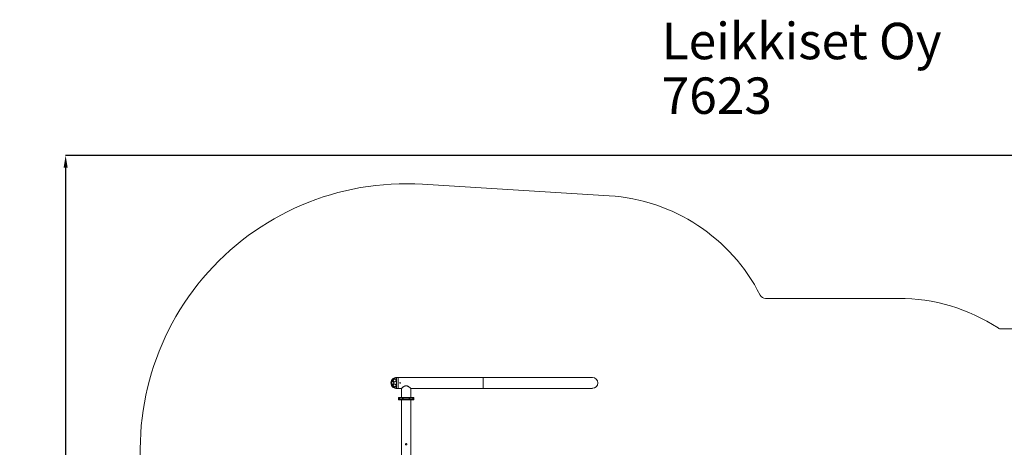
# Model space of a CAD drawing. Units: millimetres. Extents: x 48423 to 64810, y 94432 to 104953.
# Drawn here: x 48423 to 56536, y 101049 to 104571 of the extents above; entities that cross this region are included whole.
import ezdxf

# ---------------------------------------------------------------- set-up
doc = ezdxf.new("R2010")
doc.units = ezdxf.units.MM
doc.header["$LTSCALE"] = 500
doc.header["$PDSIZE"] = -1
doc.layers.add('Dimension', color=7, linetype='Continuous')
doc.layers.add('Text', color=7, linetype='Continuous')
doc.layers.add('Safety Area', color=4, linetype='Continuous', lineweight=25)
doc.dimstyles.new('Standard$0', dxfattribs={"dimtxt": 0.18, "dimasz": 0.18, "dimexe": 0.18, "dimexo": 0.0625, "dimgap": 0.09, "dimtad": 0, "dimtih": 1, "dimtoh": 1, "dimdec": 4, "dimzin": 0, "dimdsep": 46, "dimtxsty": 'Standard', "dimcen": 0.09, "dimadec": 0, "dimazin": 0, "dimtfac": 1, "dimtdec": 4, "dimtofl": 0, "dimtmove": 0, "dimatfit": 3, "dimfxl": 1, "dimtolj": 1, "dimtzin": 0, "dimarcsym": 0})

# ---------------------------------------------------------------- blocks, each defined once
blk = doc.blocks.new('*D10')
at = {"layer": 'Defpoints', "color": 0}
for p in [(59402.6, 103453), (48801.9, 97164.6), (56793.9, 97164.6)]:
    blk.add_point(p, dxfattribs=at)
at = {"layer": 'Dimension', "color": 0, "linetype": 'ByBlock', "lineweight": -2}
for p, q in [((59402.5, 103453), (48801.7, 103453)), ((48801.9, 103353), (48801.9, 100433.9)), ((48801.9, 97264.6), (48801.9, 100183.7)), ((56793.8, 97164.6), (48801.7, 97164.6))]:
    blk.add_line(p, q, dxfattribs=at)
at = {"layer": 'Dimension', "color": 0}
for points in [[(48818.6, 103353), (48785.2, 103353), (48801.9, 103453)], [(48785.2, 97264.6), (48818.6, 97264.6), (48801.9, 97164.6)]]:
    blk.add_solid(points, dxfattribs=at)
at = {"layer": 'Dimension', "color": 0, "insert": (48801.9, 100308.8), "char_height": 250, "attachment_point": 5}
blk.add_mtext('\\A1;6288', dxfattribs=at)

msp = doc.modelspace()

# ---------------------------------------------------------------- linework, layer by layer
at = {"color": 7, "linetype": 'Continuous', "lineweight": 15}
for p, q in [((51542.6, 101624), (51527.6, 101624)), ((51542.6, 101624), (51542.6, 101534)), ((51555.1, 101623.4), (51542.6, 101623.4)), ((51557.6, 101581.4), (51557.6, 101576.5)), ((52242.6, 101623.4), (51560.1, 101623.4)), ((53142.6, 101623.4), (52242.6, 101623.4)), ((52242.6, 101623.4), (52242.6, 101579)), ((52242.6, 101534.5), (52242.6, 101623.4)), ((52242.6, 101579), (52242.6, 101534.5)), ((51527.6, 101534), (51542.6, 101534)), ((51542.6, 101534.5), (51555.1, 101534.5)), ((51560.1, 101534.5), (51569.5, 101534.5)), ((51569.5, 101534.5), (51569.5, 101459)), ((51645.6, 101534.5), (52242.6, 101534.5)), ((51645.6, 101459), (51645.6, 101534.5)), ((52242.6, 101534.5), (53142.6, 101534.5)), ((51544.1, 101459), (51544.1, 101449)), ((51544.1, 101459), (51549.1, 101459)), ((51544.1, 101449), (51544.1, 101439)), ((51549.1, 101449), (51544.1, 101449)), ((51549.1, 101439), (51544.1, 101439)), ((51549.1, 101449), (51549.1, 101459)), ((51549.1, 101459), (51554, 101459)), ((51549.1, 101439), (51549.1, 101449)), ((51549.1, 101449), (51554, 101449)), ((51554, 101439), (51549.1, 101439)), ((51554, 101459), (51554, 101449)), ((51577.7, 101459), (51554, 101459)), ((51554, 101449), (51554, 101439)), ((51554, 101449), (51577.7, 101449)), ((51554, 101439), (51577.7, 101439)), ((51569.5, 101439), (51569.5, 100619)), ((51577.7, 101449), (51577.7, 101459)), ((51577.7, 101459), (51582.9, 101459)), ((51577.7, 101439), (51577.7, 101449)), ((51577.7, 101449), (51582.9, 101449)), ((51582.9, 101439), (51577.7, 101439)), ((51582.9, 101459), (51582.9, 101449)), ((51582.9, 101459), (51632.3, 101459)), ((51582.9, 101449), (51582.9, 101439)), ((51632.3, 101449), (51582.9, 101449)), ((51632.3, 101439), (51582.9, 101439)), ((51632.3, 101449), (51632.3, 101459)), ((51632.3, 101459), (51637.4, 101459)), ((51632.3, 101439), (51632.3, 101449)), ((51632.3, 101449), (51637.4, 101449)), ((51637.4, 101439), (51632.3, 101439)), ((51637.4, 101459), (51637.4, 101449)), ((51661.2, 101459), (51637.4, 101459)), ((51637.4, 101449), (51637.4, 101439)), ((51637.4, 101449), (51661.2, 101449)), ((51637.4, 101439), (51661.2, 101439)), ((51645.6, 100619), (51645.6, 101439)), ((51661.2, 101449), (51661.2, 101459)), ((51661.2, 101459), (51666.1, 101459)), ((51661.2, 101439), (51661.2, 101449)), ((51661.2, 101449), (51666.1, 101449)), ((51666.1, 101439), (51661.2, 101439)), ((51666.1, 101459), (51666.1, 101449)), ((51666.1, 101459), (51671.1, 101459)), ((51666.1, 101449), (51666.1, 101439)), ((51671.1, 101449), (51666.1, 101449)), ((51671.1, 101439), (51666.1, 101439)), ((51671.1, 101449), (51671.1, 101459)), ((51671.1, 101439), (51671.1, 101449))]:
    msp.add_line(p, q, dxfattribs=at)
at = {"color": 1, "linetype": 'Continuous', "lineweight": 15}
for p, q in [((51527.6, 101624), (51527.6, 101579)), ((51527.6, 101579), (51527.6, 101534))]:
    msp.add_line(p, q, dxfattribs=at)
at = {"color": 7, "linetype": 'Continuous', "lineweight": 15, "flags": 128}
for points in [[(51488.9, 101596.2), (51488.5, 101596.8), (51488.3, 101597.7), (51488.3, 101598.8), (51488.6, 101600), (51489.2, 101601.5), (51490, 101603), (51490.9, 101604.6), (51492.1, 101606.3), (51493.3, 101607.9), (51494.7, 101609.5), (51496.2, 101610.9), (51497.7, 101612.2), (51499.1, 101613.3), (51500.5, 101614.1), (51501.8, 101614.8), (51502.9, 101615.1), (51503.9, 101615.2), (51504.7, 101615), (51505.3, 101614.5), (51505.6, 101613.7), (51505.7, 101612.8), (51505.5, 101611.6), (51505.1, 101610.2), (51504.4, 101608.7), (51503.5, 101607.1), (51502.5, 101605.5), (51501.2, 101603.8), (51499.9, 101602.2), (51498.5, 101600.7), (51497, 101599.4), (51495.5, 101598.2), (51494.1, 101597.2), (51492.8, 101596.5), (51491.5, 101596), (51490.5, 101595.8), (51489.6, 101595.8), (51488.9, 101596.2)], [(51505.7, 101579), (51505.5, 101576.9), (51505.2, 101574.9), (51504.6, 101573), (51503.7, 101571.2), (51502.7, 101569.7), (51501.5, 101568.5), (51500.2, 101567.6), (51498.8, 101567), (51497.3, 101566.7), (51495.9, 101566.8), (51494.4, 101567.2), (51493.1, 101568), (51491.8, 101569.1), (51490.7, 101570.5), (51489.8, 101572.1), (51489.1, 101573.9), (51488.6, 101575.9), (51488.3, 101577.9), (51488.3, 101580), (51488.6, 101582.1), (51489.1, 101584), (51489.8, 101585.8), (51490.7, 101587.5), (51491.8, 101588.8), (51493.1, 101589.9), (51494.4, 101590.7), (51495.9, 101591.2), (51497.3, 101591.2), (51498.8, 101591), (51500.2, 101590.4), (51501.5, 101589.4), (51502.7, 101588.2), (51503.7, 101586.7), (51504.6, 101585), (51505.2, 101583.1), (51505.5, 101581), (51505.7, 101579)], [(51524.4, 101623.9), (51524.4, 101623.8), (51524, 101623.7), (51523.4, 101623.5), (51522.4, 101623.1), (51521.2, 101622.7), (51519.7, 101622.1), (51518, 101621.5), (51516.2, 101620.9), (51514.3, 101620.2), (51512.3, 101619.4), (51510.3, 101618.7), (51508.5, 101618), (51506.7, 101617.4), (51505.1, 101616.8), (51503.7, 101616.3), (51502.6, 101615.9), (51501.8, 101615.6), (51501.3, 101615.5), (51501.2, 101615.4)], [(51512.8, 101610), (51514.7, 101610.2), (51516.7, 101610.1), (51518.4, 101609.7), (51520.1, 101609), (51521.5, 101608), (51522.7, 101606.7), (51523.6, 101605.2), (51524.1, 101603.6), (51524.4, 101601.9), (51524.3, 101600), (51523.9, 101598.2), (51523.2, 101596.4), (51522.1, 101594.6), (51520.8, 101593), (51519.3, 101591.6), (51517.6, 101590.4), (51515.7, 101589.5), (51513.8, 101588.8), (51511.8, 101588.4), (51509.9, 101588.4), (51508, 101588.7), (51506.3, 101589.2), (51504.7, 101590.1), (51503.4, 101591.2), (51502.4, 101592.6), (51501.7, 101594.1), (51501.3, 101595.8), (51501.2, 101597.6), (51501.4, 101599.5), (51502, 101601.3), (51502.9, 101603.1), (51504.1, 101604.8), (51505.5, 101606.3), (51507.1, 101607.6), (51508.9, 101608.7), (51510.8, 101609.5), (51512.8, 101610)], [(51512.8, 101569.3), (51514.7, 101568.8), (51516.7, 101568), (51518.4, 101566.9), (51520.1, 101565.6), (51521.5, 101564.1), (51522.7, 101562.4), (51523.6, 101560.7), (51524.1, 101558.8), (51524.4, 101557), (51524.3, 101555.2), (51523.9, 101553.5), (51523.2, 101551.9), (51522.1, 101550.6), (51520.8, 101549.4), (51519.3, 101548.6), (51517.6, 101548), (51515.7, 101547.7), (51513.8, 101547.8), (51511.8, 101548.1), (51509.9, 101548.8), (51508, 101549.7), (51506.3, 101550.9), (51504.7, 101552.4), (51503.4, 101554), (51502.4, 101555.7), (51501.7, 101557.5), (51501.3, 101559.4), (51501.2, 101561.2), (51501.4, 101563), (51502, 101564.6), (51502.9, 101566), (51504.1, 101567.3), (51505.5, 101568.3), (51507.1, 101569), (51508.9, 101569.4), (51510.8, 101569.5), (51512.8, 101569.3)], [(51505, 101543.2), (51504.3, 101542.8), (51503.5, 101542.7), (51502.4, 101543), (51501.2, 101543.4), (51499.8, 101544.2), (51498.4, 101545.2), (51496.9, 101546.4), (51495.5, 101547.7), (51494, 101549.2), (51492.7, 101550.8), (51491.5, 101552.5), (51490.4, 101554.1), (51489.5, 101555.7), (51488.9, 101557.2), (51488.5, 101558.6), (51488.3, 101559.7), (51488.4, 101560.7), (51488.7, 101561.5), (51489.2, 101561.9), (51490, 101562.2), (51491, 101562.1), (51492.1, 101561.7), (51493.4, 101561.1), (51494.8, 101560.3), (51496.3, 101559.2), (51497.8, 101557.9), (51499.2, 101556.5), (51500.6, 101554.9), (51501.9, 101553.3), (51503, 101551.6), (51504, 101550), (51504.8, 101548.5), (51505.3, 101547), (51505.6, 101545.7), (51505.6, 101544.6), (51505.5, 101543.8), (51505, 101543.2)], [(51501.2, 101542.5), (51501.2, 101542.5), (51501.5, 101542.4), (51502.2, 101542.2), (51503.2, 101541.8), (51504.4, 101541.4), (51505.9, 101540.8), (51507.6, 101540.2), (51509.4, 101539.5), (51511.3, 101538.8), (51513.3, 101538.1), (51515.2, 101537.4), (51517.1, 101536.7), (51518.9, 101536.1), (51520.5, 101535.5), (51521.8, 101535), (51522.9, 101534.6), (51523.7, 101534.3), (51524.2, 101534.1), (51524.4, 101534.1), (51524.4, 101534.1)]]:
    msp.add_lwpolyline(points, dxfattribs=at)
at = {"color": 7, "linetype": 'Continuous', "lineweight": 15}
for centre, radius, start, end in [((51527.6, 101579), 45, 125.94609, 234.05391), ((51527.6, 101579), 45, 90, 94.05391), ((53142.6, 101579), 44.4, 270, 90), ((53142.6, 101579), 44.4, 0, 90), ((53142.6, 101579), 44.4, 270, 0), ((51527.6, 101579), 45, 265.94609, 270), ((51557.6, 101490.9), 43.6, 86.71408, 93.24194)]:
    msp.add_arc(centre, radius, start, end, dxfattribs=at)
for points, knots in [([(51560.1, 101623.4), (51560.1, 101623.4), (51560, 101623.4), (51559.6, 101623.4), (51558.9, 101623.4), (51558.1, 101623.3), (51557.3, 101623.3), (51556.5, 101623.4), (51555.8, 101623.4), (51555.3, 101623.4), (51555.1, 101623.4), (51555.1, 101623.4), (51555.1, 101623.4)], [0, 0, 0, 0, 0.107259, 0.214498, 0.321863, 0.429313, 0.536603, 0.64377, 0.751035, 0.85843, 0.965846, 1, 1, 1, 1]), ([(51555.1, 101579), (51555.1, 101579.2), (51555.2, 101579.8), (51555.6, 101580.6), (51556.2, 101581.1), (51557, 101581.4), (51557.9, 101581.5), (51558.7, 101581.3), (51559.4, 101580.8), (51559.9, 101580.1), (51560.1, 101579.2), (51560.1, 101578.4), (51559.7, 101577.6), (51559.2, 101577), (51558.4, 101576.6), (51557.6, 101576.4), (51556.7, 101576.6), (51556, 101577), (51555.4, 101577.6), (51555.1, 101578.3), (51555.1, 101578.8), (51555.1, 101579)], [0, 0, 0, 0, 0.053635, 0.107262, 0.160927, 0.214658, 0.268309, 0.321927, 0.375541, 0.429244, 0.482958, 0.536603, 0.590193, 0.643838, 0.697544, 0.751234, 0.804852, 0.858471, 0.912143, 0.965865, 1, 1, 1, 1]), ([(51569.5, 101534.5), (51569.6, 101534.6), (51569.7, 101534.7), (51570.9, 101535.7), (51572.7, 101537.2), (51575.3, 101539.3), (51578.9, 101542.2), (51583.6, 101545.8), (51588.1, 101548.9), (51592.1, 101551.3), (51595.3, 101553), (51598.8, 101554.4), (51602.6, 101555.5), (51606.6, 101556.1), (51610.4, 101555.9), (51614, 101555.2), (51618, 101553.8), (51622.6, 101551.6), (51627.6, 101548.5), (51632.3, 101545.3), (51636.4, 101542.1), (51639.9, 101539.3), (51642.6, 101537.1), (51644.4, 101535.6), (51645.4, 101534.7), (51645.6, 101534.6), (51645.6, 101534.5)], [0, 0, 0, 0, 0.04115, 0.083693, 0.124805, 0.166927, 0.223582, 0.281864, 0.339777, 0.369494, 0.399201, 0.429873, 0.461115, 0.491865, 0.523851, 0.550169, 0.57705, 0.625123, 0.674449, 0.726593, 0.779726, 0.828733, 0.878984, 0.919336, 0.960792, 1, 1, 1, 1]), ([(51602.1, 101074), (51602.1, 101074.6), (51602.3, 101075.8), (51603.2, 101077.4), (51604.6, 101078.7), (51606.3, 101079.4), (51608.2, 101079.5), (51610, 101079), (51611.5, 101077.9), (51612.6, 101076.4), (51613.1, 101074.6), (51613.1, 101072.7), (51612.3, 101071), (51611.1, 101069.6), (51609.5, 101068.7), (51607.6, 101068.4), (51605.8, 101068.7), (51604.1, 101069.5), (51602.9, 101070.9), (51602.2, 101072.5), (51602.1, 101073.5), (51602.1, 101074)], [0, 0, 0, 0, 0.053304, 0.106596, 0.160233, 0.214118, 0.26762, 0.320724, 0.374014, 0.427795, 0.481608, 0.534936, 0.588021, 0.641481, 0.695353, 0.749029, 0.802221, 0.855377, 0.909009, 0.962888, 1, 1, 1, 1])]:
    msp.add_open_spline(points, degree=3, knots=knots, dxfattribs=at)
at = {"layer": 'Safety Area', "linetype": 'Continuous', "lineweight": 15}
msp.add_lwpolyline([(56594, 95558.1), (51767.8, 95875.7, -0.329771), (50269.9, 97144.5), (49474.5, 100527.4, -0.502862), (51743.4, 103216), (53280, 103120.5, -0.265612), (54524.2, 102303.2, 0.282276), (54568.7, 102275.8), (55664.4, 102275.8, -0.145533), (56484, 102032.1, 0.145538), (56511.4, 102024), (57638, 102024, 0.37822)], format="xyb", dxfattribs=at)

# ---------------------------------------------------------------- texts
at = {"layer": 'Text'}
for s, p in [('Leikkiset Oy', (53712.6, 104245.7)), ('7623', (53712.6, 103795.7))]:
    msp.add_text(s, height=300, dxfattribs=at).set_placement(p)

# ---------------------------------------------------------------- dimensions: what is measured, and where the dimension line sits
at = {"layer": 'Dimension'}
dim = msp.add_linear_dim(base=(48801.9, 97164.6), p1=(59402.6, 103453), p2=(56793.9, 97164.6), angle=90, dimstyle='Standard$0', override={"dimtxt": 250, "dimasz": 100, "dimdec": 0, "dimarcsym": 1}, dxfattribs=at)
dim.commit()
dim.dimension.update_dxf_attribs({"geometry": '*D10', "text_midpoint": (48801.9, 100308.8)})

doc.saveas('drawing.dxf')
